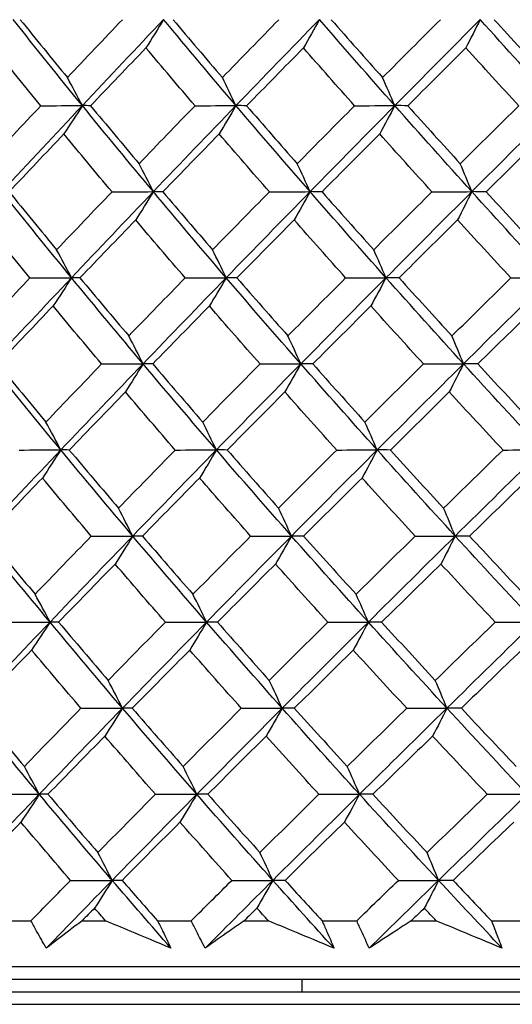
# Model space of a CAD drawing. Units: millimetres. Extents: x 32 to 1156, y 32 to 808.
# Drawn here: x 972 to 976, y 360 to 368 of the extents above; entities that cross this region are included whole.
import ezdxf

# ---------------------------------------------------------------- set-up
doc = ezdxf.new("R2010")
doc.units = ezdxf.units.MM
doc.header["$LTSCALE"] = 4
doc.layers.add('Visible (ISO)', color=7, linetype='Continuous', lineweight=25, true_color=0x00003f)

msp = doc.modelspace()

# ---------------------------------------------------------------- linework, layer by layer
at = {"layer": 'Visible (ISO)'}
for p, q in [((971.5536, 360.9545), (971.8112, 360.9545)), ((972.2163, 360.9545), (972.4025, 360.9545)), ((972.8143, 360.9545), (973.0811, 360.9545)), ((973.5001, 360.9545), (973.6926, 360.9545)), ((974.1178, 360.9545), (974.393, 360.9545)), ((974.8247, 360.9545), (975.0227, 360.9545)), ((975.4599, 360.9545), (975.7425, 360.9545)), ((960.2986, 360.5931), (1011.618, 360.5931)), ((962.8583, 360.4931), (1009.0583, 360.4931)), ((973.9583, 360.4931), (973.9583, 360.3931)), ((962.6083, 360.3931), (1009.3083, 360.3931)), ((960.2357, 360.2931), (1011.6808, 360.2931))]:
    msp.add_line(p, q, dxfattribs=at)
for points in [[(972.2182, 367.4126), (972.033, 367.64), (971.8504, 367.8672), (971.6703, 368.0946)], [(971.7263, 368.093), (971.8497, 367.94), (971.9742, 367.7871), (972.0997, 367.6344)], [(972.0997, 367.6344), (972.2444, 367.7872), (972.3897, 367.94), (972.5356, 368.093)], [(972.2182, 367.4126), (972.4317, 367.64), (972.6465, 367.8672), (972.8624, 368.0946)], [(972.8624, 368.0946), (972.8161, 368.019), (972.7694, 367.9441), (972.7225, 367.8697)], [(973.4359, 367.4126), (973.2424, 367.64), (973.0512, 367.8672), (972.8624, 368.0946)], [(972.9373, 368.093), (973.0665, 367.94), (973.1968, 367.7871), (973.328, 367.6344)], [(973.328, 367.6344), (973.4767, 367.7872), (973.6259, 367.94), (973.7756, 368.093)], [(973.4359, 367.4126), (973.6554, 367.64), (973.8758, 367.8672), (974.0973, 368.0946)], [(974.0973, 368.0946), (974.0553, 368.019), (974.0131, 367.9441), (973.9706, 367.8697)], [(974.6945, 367.4126), (974.4932, 367.64), (974.2942, 367.8672), (974.0973, 368.0946)], [(974.1907, 368.093), (974.3254, 367.94), (974.461, 367.7871), (974.5975, 367.6344)], [(974.5975, 367.6344), (974.7496, 367.7872), (974.9023, 367.94), (975.0554, 368.093)], [(974.6945, 367.4126), (974.9191, 367.64), (975.1446, 367.8672), (975.3708, 368.0946)], [(975.3708, 368.0946), (975.3333, 368.019), (975.2956, 367.9441), (975.2577, 367.8697)], [(975.9899, 367.4126), (975.7815, 367.64), (975.5751, 367.8672), (975.3708, 368.0946)], [(975.4826, 368.093), (975.6222, 367.94), (975.7627, 367.7871), (975.904, 367.6344)], [(971.8889, 367.4112), (971.7641, 367.5639), (971.6403, 367.7168), (971.5177, 367.8697)], [(972.7225, 367.8697), (972.5757, 367.7168), (972.4295, 367.564), (972.2839, 367.4112)], [(973.1112, 367.4112), (972.9807, 367.5639), (972.8511, 367.7168), (972.7225, 367.8697)], [(973.9706, 367.8697), (973.82, 367.7168), (973.6699, 367.564), (973.5204, 367.4112)], [(974.3755, 367.4112), (974.2396, 367.5639), (974.1046, 367.7168), (973.9706, 367.8697)], [(975.2577, 367.8697), (975.1039, 367.7168), (974.9505, 367.564), (974.7975, 367.4112)], [(975.6776, 367.4112), (975.5368, 367.5639), (975.3968, 367.7168), (975.2577, 367.8697)], [(972.2182, 367.4126), (972.179, 367.4871), (972.1395, 367.561), (972.0997, 367.6344)], [(973.4359, 367.4126), (973.4002, 367.4871), (973.3643, 367.561), (973.328, 367.6344)], [(974.6945, 367.4126), (974.6624, 367.4871), (974.6301, 367.561), (974.5975, 367.6344)], [(971.4578, 366.9522), (971.6008, 367.1051), (971.7445, 367.2581), (971.8889, 367.4112)], [(971.5814, 366.7307), (971.7923, 366.958), (972.0046, 367.1853), (972.2182, 367.4126)], [(971.8889, 367.4112), (971.9986, 367.4117), (972.1084, 367.4121), (972.2182, 367.4126)], [(972.2182, 367.4126), (972.1697, 367.3372), (972.1209, 367.2625), (972.0719, 367.1883)], [(972.2839, 367.4112), (972.262, 367.4117), (972.2401, 367.4121), (972.2182, 367.4126)], [(972.7809, 366.7307), (972.5909, 366.958), (972.4033, 367.1853), (972.2182, 367.4126)], [(972.2839, 367.4112), (972.4108, 367.2581), (972.5387, 367.1051), (972.6677, 366.9522)], [(972.6677, 366.9522), (972.8149, 367.1051), (972.9628, 367.2581), (973.1112, 367.4112)], [(972.7809, 366.7307), (972.9982, 366.958), (973.2165, 367.1853), (973.4359, 367.4126)], [(973.1112, 367.4112), (973.2195, 367.4117), (973.3277, 367.4121), (973.4359, 367.4126)], [(973.4359, 367.4126), (973.3917, 367.3372), (973.3473, 367.2625), (973.3026, 367.1883)], [(973.5204, 367.4112), (973.4923, 367.4117), (973.4641, 367.4121), (973.4359, 367.4126)], [(974.0235, 366.7307), (973.8253, 366.958), (973.6295, 367.1853), (973.4359, 367.4126)], [(973.5204, 367.4112), (973.653, 367.2581), (973.7865, 367.1051), (973.9209, 366.9522)], [(973.9209, 366.9522), (974.0719, 367.1051), (974.2235, 367.2581), (974.3755, 367.4112)], [(974.0235, 366.7307), (974.2462, 366.958), (974.4699, 367.1853), (974.6945, 367.4126)], [(974.3755, 367.4112), (974.4819, 367.4117), (974.5882, 367.4121), (974.6945, 367.4126)], [(974.6945, 367.4126), (974.6548, 367.3372), (974.6148, 367.2625), (974.5746, 367.1883)], [(974.7975, 367.4112), (974.7632, 367.4117), (974.7289, 367.4121), (974.6945, 367.4126)], [(975.3049, 366.7307), (975.0993, 366.958), (974.8959, 367.1853), (974.6945, 367.4126)], [(974.7975, 367.4112), (974.9352, 367.2581), (975.0739, 367.1051), (975.2134, 366.9522)], [(975.2134, 366.9522), (975.3677, 367.1051), (975.5224, 367.2581), (975.6776, 367.4112)], [(975.3049, 366.7307), (975.5325, 366.958), (975.7608, 367.1853), (975.9899, 367.4126)], [(972.0719, 367.1883), (971.9266, 367.0352), (971.7819, 366.8823), (971.638, 366.7294)], [(972.4535, 366.7294), (972.3252, 366.8823), (972.198, 367.0352), (972.0719, 367.1883)], [(973.3026, 367.1883), (973.1533, 367.0352), (973.0045, 366.8823), (972.8564, 366.7294)], [(973.7012, 366.7294), (973.5673, 366.8823), (973.4345, 367.0352), (973.3026, 367.1883)], [(974.5746, 367.1883), (974.4218, 367.0352), (974.2694, 366.8823), (974.1176, 366.7294)], [(974.9888, 366.7294), (974.8498, 366.8823), (974.7118, 367.0352), (974.5746, 367.1883)], [(975.8837, 367.1883), (975.7279, 367.0352), (975.5724, 366.8823), (975.4174, 366.7294)], [(972.7809, 366.7307), (972.7435, 366.8051), (972.7057, 366.8789), (972.6677, 366.9522)], [(974.0235, 366.7307), (973.9896, 366.8051), (973.9554, 366.8789), (973.9209, 366.9522)], [(975.3049, 366.7307), (975.2747, 366.8051), (975.2441, 366.8789), (975.2134, 366.9522)], [(972.1329, 366.0487), (971.9465, 366.276), (971.7627, 366.5033), (971.5814, 366.7307)], [(971.638, 366.7294), (971.7624, 366.5762), (971.8879, 366.4231), (972.0145, 366.2701)], [(972.0145, 366.2701), (972.1602, 366.4231), (972.3065, 366.5762), (972.4535, 366.7294)], [(972.1329, 366.0487), (972.3477, 366.276), (972.5637, 366.5033), (972.7809, 366.7307)], [(972.4535, 366.7294), (972.5626, 366.7298), (972.6718, 366.7302), (972.7809, 366.7307)], [(972.7809, 366.7307), (972.7346, 366.6554), (972.688, 366.5808), (972.6411, 366.5068)], [(972.8564, 366.7294), (972.8313, 366.7298), (972.8061, 366.7302), (972.7809, 366.7307)], [(973.3582, 366.0487), (973.1634, 366.276), (972.971, 366.5033), (972.7809, 366.7307)], [(972.8564, 366.7294), (972.9867, 366.5762), (973.118, 366.4231), (973.2503, 366.2701)], [(973.2503, 366.2701), (973.4, 366.4231), (973.5503, 366.5762), (973.7012, 366.7294)], [(973.3582, 366.0487), (973.579, 366.276), (973.8007, 366.5033), (974.0235, 366.7307)], [(973.7012, 366.7294), (973.8086, 366.7298), (973.916, 366.7302), (974.0235, 366.7307)], [(974.0235, 366.7307), (973.9815, 366.6554), (973.9393, 366.5808), (973.8968, 366.5068)], [(974.1176, 366.7294), (974.0862, 366.7298), (974.0549, 366.7302), (974.0235, 366.7307)], [(974.6247, 366.0487), (974.422, 366.276), (974.2216, 366.5033), (974.0235, 366.7307)], [(974.1176, 366.7294), (974.2533, 366.5762), (974.39, 366.4231), (974.5275, 366.2701)], [(974.5275, 366.2701), (974.6808, 366.4231), (974.8346, 366.5762), (974.9888, 366.7294)], [(974.6247, 366.0487), (974.8506, 366.276), (975.0773, 366.5033), (975.3049, 366.7307)], [(974.9888, 366.7294), (975.0942, 366.7298), (975.1995, 366.7302), (975.3049, 366.7307)], [(975.3049, 366.7307), (975.2675, 366.6554), (975.2298, 366.5808), (975.1919, 366.5068)], [(975.4174, 366.7294), (975.3799, 366.7298), (975.3424, 366.7302), (975.3049, 366.7307)], [(975.928, 366.0487), (975.7183, 366.276), (975.5106, 366.5033), (975.3049, 366.7307)], [(975.4174, 366.7294), (975.5581, 366.5762), (975.6997, 366.4231), (975.8421, 366.2701)], [(971.803, 366.0476), (971.6772, 366.2006), (971.5524, 366.3536), (971.4288, 366.5068)], [(972.6411, 366.5068), (972.4932, 366.3536), (972.3459, 366.2006), (972.1993, 366.0476)], [(973.0329, 366.0476), (972.9013, 366.2006), (972.7707, 366.3536), (972.6411, 366.5068)], [(973.8968, 366.5068), (973.7451, 366.3536), (973.594, 366.2006), (973.4434, 366.0476)], [(974.305, 366.0476), (974.168, 366.2006), (974.0319, 366.3536), (973.8968, 366.5068)], [(975.1919, 366.5068), (975.0369, 366.3536), (974.8824, 366.2006), (974.7283, 366.0476)], [(975.615, 366.0476), (975.4731, 366.2006), (975.332, 366.3536), (975.1919, 366.5068)], [(972.1329, 366.0487), (972.0937, 366.1231), (972.0543, 366.1969), (972.0145, 366.2701)], [(973.3582, 366.0487), (973.3225, 366.1231), (973.2866, 366.1969), (973.2503, 366.2701)], [(974.6247, 366.0487), (974.5925, 366.1231), (974.5602, 366.1969), (974.5275, 366.2701)], [(971.4925, 365.3667), (971.7046, 365.5941), (971.9181, 365.8214), (972.1329, 366.0487)], [(971.803, 366.0476), (971.913, 366.0479), (972.0229, 366.0483), (972.1329, 366.0487)], [(972.1329, 366.0487), (972.0844, 365.9736), (972.0357, 365.8992), (971.9867, 365.8253)], [(972.1993, 366.0476), (972.1772, 366.0479), (972.1551, 366.0483), (972.1329, 366.0487)], [(972.6994, 365.3667), (972.5081, 365.5941), (972.3193, 365.8214), (972.1329, 366.0487)], [(972.6994, 365.3667), (972.9179, 365.5941), (973.1375, 365.8214), (973.3582, 366.0487)], [(973.0329, 366.0476), (973.1413, 366.0479), (973.2498, 366.0483), (973.3582, 366.0487)], [(973.3582, 366.0487), (973.3141, 365.9736), (973.2696, 365.8992), (973.2249, 365.8253)], [(973.4434, 366.0476), (973.415, 366.0479), (973.3866, 366.0483), (973.3582, 366.0487)], [(973.9497, 365.3667), (973.7502, 365.5941), (973.5531, 365.8214), (973.3582, 366.0487)], [(973.9497, 365.3667), (974.1737, 365.5941), (974.3987, 365.8214), (974.6247, 366.0487)], [(974.305, 366.0476), (974.4115, 366.0479), (974.5181, 366.0483), (974.6247, 366.0487)], [(974.6247, 366.0487), (974.5849, 365.9736), (974.5449, 365.8992), (974.5048, 365.8253)], [(974.7283, 366.0476), (974.6938, 366.0479), (974.6592, 366.0483), (974.6247, 366.0487)], [(975.239, 365.3667), (975.0321, 365.5941), (974.8273, 365.8214), (974.6247, 366.0487)], [(975.239, 365.3667), (975.468, 365.5941), (975.6976, 365.8214), (975.928, 366.0487)], [(975.615, 366.0476), (975.7194, 366.0479), (975.8237, 366.0483), (975.928, 366.0487)], [(971.3689, 365.588), (971.5129, 365.7411), (971.6576, 365.8943), (971.803, 366.0476)], [(972.1993, 366.0476), (972.3272, 365.8943), (972.4562, 365.7411), (972.5862, 365.588)], [(972.5862, 365.588), (972.7345, 365.7411), (972.8834, 365.8943), (973.0329, 366.0476)], [(973.4434, 366.0476), (973.577, 365.8943), (973.7115, 365.7411), (973.8471, 365.588)], [(973.8471, 365.588), (973.9992, 365.7411), (974.1518, 365.8943), (974.305, 366.0476)], [(974.7283, 366.0476), (974.8671, 365.8943), (975.0068, 365.7411), (975.1475, 365.588)], [(975.1475, 365.588), (975.3029, 365.7411), (975.4588, 365.8943), (975.615, 366.0476)], [(971.9867, 365.8253), (971.8403, 365.672), (971.6947, 365.5189), (971.5497, 365.3658)], [(972.3714, 365.3658), (972.2421, 365.5189), (972.1138, 365.672), (971.9867, 365.8253)], [(973.2249, 365.8253), (973.0746, 365.672), (972.9248, 365.5189), (972.7756, 365.3658)], [(973.6267, 365.3658), (973.4918, 365.5189), (973.3578, 365.672), (973.2249, 365.8253)], [(974.5048, 365.8253), (974.3508, 365.672), (974.1974, 365.5189), (974.0444, 365.3658)], [(974.9222, 365.3658), (974.7821, 365.5189), (974.643, 365.672), (974.5048, 365.8253)], [(975.8219, 365.8253), (975.6649, 365.672), (975.5083, 365.5189), (975.3522, 365.3658)], [(972.6994, 365.3667), (972.662, 365.441), (972.6242, 365.5148), (972.5862, 365.588)], [(973.9497, 365.3667), (973.9157, 365.441), (973.8815, 365.5148), (973.8471, 365.588)], [(975.239, 365.3667), (975.2088, 365.441), (975.1782, 365.5148), (975.1475, 365.588)], [(972.0477, 364.6848), (971.8601, 364.9121), (971.675, 365.1394), (971.4925, 365.3667)], [(971.5497, 365.3658), (971.6751, 365.2124), (971.8016, 365.0591), (971.9292, 364.9058)], [(971.9292, 364.9058), (972.0759, 365.0591), (972.2233, 365.2124), (972.3714, 365.3658)], [(972.0477, 364.6848), (972.2637, 364.9121), (972.481, 365.1394), (972.6994, 365.3667)], [(972.3714, 365.3658), (972.4807, 365.3661), (972.5901, 365.3664), (972.6994, 365.3667)], [(972.6994, 365.3667), (972.6531, 365.2918), (972.6065, 365.2175), (972.5596, 365.1438)], [(972.7756, 365.3658), (972.7502, 365.3661), (972.7248, 365.3664), (972.6994, 365.3667)], [(973.2805, 364.6848), (973.0844, 364.9121), (972.8907, 365.1394), (972.6994, 365.3667)], [(972.7756, 365.3658), (972.9069, 365.2124), (973.0392, 365.0591), (973.1726, 364.9058)], [(973.1726, 364.9058), (973.3234, 365.0591), (973.4747, 365.2124), (973.6267, 365.3658)], [(973.2805, 364.6848), (973.5025, 364.9121), (973.7256, 365.1394), (973.9497, 365.3667)], [(973.6267, 365.3658), (973.7343, 365.3661), (973.842, 365.3664), (973.9497, 365.3667)], [(973.9497, 365.3667), (973.9077, 365.2918), (973.8655, 365.2175), (973.823, 365.1438)], [(974.0444, 365.3658), (974.0129, 365.3661), (973.9813, 365.3664), (973.9497, 365.3667)], [(974.5548, 364.6848), (974.3508, 364.9121), (974.1491, 365.1394), (973.9497, 365.3667)], [(974.0444, 365.3658), (974.1812, 365.2124), (974.3189, 365.0591), (974.4576, 364.9058)], [(974.4576, 364.9058), (974.612, 365.0591), (974.7669, 365.2124), (974.9222, 365.3658)], [(974.5548, 364.6848), (974.782, 364.9121), (975.0101, 365.1394), (975.239, 365.3667)], [(974.9222, 365.3658), (975.0278, 365.3661), (975.1334, 365.3664), (975.239, 365.3667)], [(975.239, 365.3667), (975.2016, 365.2918), (975.1639, 365.2175), (975.126, 365.1438)], [(975.3522, 365.3658), (975.3145, 365.3661), (975.2768, 365.3664), (975.239, 365.3667)], [(975.8662, 364.6848), (975.6551, 364.9121), (975.446, 365.1394), (975.239, 365.3667)], [(975.3522, 365.3658), (975.494, 365.2124), (975.6367, 365.0591), (975.7802, 364.9058)], [(972.5596, 365.1438), (972.4107, 364.9904), (972.2624, 364.8372), (972.1147, 364.684)], [(972.9546, 364.684), (972.8219, 364.8372), (972.6902, 364.9904), (972.5596, 365.1438)], [(973.823, 365.1438), (973.6703, 364.9904), (973.518, 364.8372), (973.3664, 364.684)], [(974.2344, 364.684), (974.0963, 364.8372), (973.9592, 364.9904), (973.823, 365.1438)], [(975.126, 365.1438), (974.9699, 364.9904), (974.8143, 364.8372), (974.6591, 364.684)], [(975.5525, 364.684), (975.4094, 364.8372), (975.2673, 364.9904), (975.126, 365.1438)], [(972.0477, 364.6848), (972.0085, 364.759), (971.969, 364.8327), (971.9292, 364.9058)], [(973.2805, 364.6848), (973.2448, 364.759), (973.2088, 364.8327), (973.1726, 364.9058)], [(974.5548, 364.6848), (974.5226, 364.759), (974.4903, 364.8327), (974.4576, 364.9058)], [(971.4035, 364.0028), (971.6169, 364.2302), (971.8316, 364.4575), (972.0477, 364.6848)], [(971.7171, 364.684), (971.8273, 364.6842), (971.9375, 364.6845), (972.0477, 364.6848)], [(972.0477, 364.6848), (971.9992, 364.61), (971.9505, 364.5359), (971.9015, 364.4623)], [(972.1147, 364.684), (972.0924, 364.6842), (972.07, 364.6845), (972.0477, 364.6848)], [(972.6179, 364.0028), (972.4254, 364.2302), (972.2353, 364.4575), (972.0477, 364.6848)], [(972.1147, 364.684), (972.2436, 364.5305), (972.3736, 364.3771), (972.5046, 364.2237)], [(972.5046, 364.2237), (972.654, 364.377), (972.804, 364.5305), (972.9546, 364.684)], [(972.6179, 364.0028), (972.8377, 364.2302), (973.0585, 364.4575), (973.2805, 364.6848)], [(972.9546, 364.684), (973.0632, 364.6842), (973.1719, 364.6845), (973.2805, 364.6848)], [(973.2805, 364.6848), (973.2364, 364.61), (973.192, 364.5359), (973.1473, 364.4623)], [(973.3664, 364.684), (973.3378, 364.6842), (973.3092, 364.6845), (973.2805, 364.6848)], [(973.8758, 364.0028), (973.6751, 364.2302), (973.4766, 364.4575), (973.2805, 364.6848)], [(973.3664, 364.684), (973.501, 364.5305), (973.6366, 364.3771), (973.7732, 364.2237)], [(973.7732, 364.2237), (973.9264, 364.377), (974.0802, 364.5305), (974.2344, 364.684)], [(973.8758, 364.0028), (974.1012, 364.2302), (974.3275, 364.4575), (974.5548, 364.6848)], [(974.2344, 364.684), (974.3412, 364.6842), (974.448, 364.6845), (974.5548, 364.6848)], [(974.5548, 364.6848), (974.515, 364.61), (974.4751, 364.5359), (974.4349, 364.4623)], [(974.6591, 364.684), (974.6243, 364.6842), (974.5896, 364.6845), (974.5548, 364.6848)], [(975.1731, 364.0028), (974.9649, 364.2302), (974.7587, 364.4575), (974.5548, 364.6848)], [(974.6591, 364.684), (974.799, 364.5305), (974.9398, 364.3771), (975.0816, 364.2237)], [(975.0816, 364.2237), (975.2381, 364.377), (975.3951, 364.5305), (975.5525, 364.684)], [(975.1731, 364.0028), (975.4034, 364.2302), (975.6344, 364.4575), (975.8662, 364.6848)], [(975.5525, 364.684), (975.657, 364.6842), (975.7616, 364.6845), (975.8662, 364.6848)], [(971.9015, 364.4623), (971.7541, 364.3088), (971.6074, 364.1554), (971.4614, 364.0021)], [(972.2892, 364.0021), (972.1589, 364.1555), (972.0296, 364.3089), (971.9015, 364.4623)], [(973.1473, 364.4623), (972.9958, 364.3088), (972.845, 364.1554), (972.6947, 364.0021)], [(973.5522, 364.0021), (973.4162, 364.1555), (973.2812, 364.3089), (973.1473, 364.4623)], [(974.4349, 364.4623), (974.2799, 364.3088), (974.1253, 364.1554), (973.9713, 364.0021)], [(974.8556, 364.0021), (974.7144, 364.1555), (974.5742, 364.3089), (974.4349, 364.4623)], [(975.7601, 364.4623), (975.602, 364.3088), (975.4443, 364.1554), (975.287, 364.0021)], [(972.6179, 364.0028), (972.5805, 364.077), (972.5427, 364.1506), (972.5046, 364.2237)], [(973.8758, 364.0028), (973.8419, 364.077), (973.8077, 364.1506), (973.7732, 364.2237)], [(975.1731, 364.0028), (975.1429, 364.077), (975.1123, 364.1506), (975.0816, 364.2237)], [(971.9624, 363.3209), (971.7736, 363.5482), (971.5873, 363.7755), (971.4035, 364.0028)], [(971.4614, 364.0021), (971.5878, 363.8486), (971.7153, 363.695), (971.8439, 363.5416)], [(971.8439, 363.5416), (971.9917, 363.695), (972.1401, 363.8485), (972.2892, 364.0021)], [(971.9624, 363.3209), (972.1797, 363.5482), (972.3982, 363.7755), (972.6179, 364.0028)], [(972.2892, 364.0021), (972.3988, 364.0024), (972.5084, 364.0026), (972.6179, 364.0028)], [(972.6179, 364.0028), (972.5716, 363.9282), (972.525, 363.8542), (972.4782, 363.7808)], [(972.6947, 364.0021), (972.6691, 364.0024), (972.6435, 364.0026), (972.6179, 364.0028)], [(973.2028, 363.3209), (973.0055, 363.5482), (972.8105, 363.7755), (972.6179, 364.0028)], [(972.6947, 364.0021), (972.827, 363.8486), (972.9604, 363.695), (973.0948, 363.5416)], [(973.0948, 363.5416), (973.2467, 363.695), (973.3992, 363.8485), (973.5522, 364.0021)], [(973.2028, 363.3209), (973.4261, 363.5482), (973.6505, 363.7755), (973.8758, 364.0028)], [(973.5522, 364.0021), (973.6601, 364.0024), (973.768, 364.0026), (973.8758, 364.0028)], [(973.8758, 364.0028), (973.8339, 363.9282), (973.7917, 363.8542), (973.7492, 363.7808)], [(973.9713, 364.0021), (973.9395, 364.0024), (973.9077, 364.0026), (973.8758, 364.0028)], [(974.4849, 363.3209), (974.2796, 363.5482), (974.0766, 363.7755), (973.8758, 364.0028)], [(973.9713, 364.0021), (974.1091, 363.8486), (974.2479, 363.695), (974.3877, 363.5416)], [(974.3877, 363.5416), (974.5432, 363.695), (974.6992, 363.8485), (974.8556, 364.0021)], [(974.4849, 363.3209), (974.7134, 363.5482), (974.9429, 363.7755), (975.1731, 364.0028)], [(974.8556, 364.0021), (974.9615, 364.0024), (975.0673, 364.0026), (975.1731, 364.0028)], [(975.1731, 364.0028), (975.1357, 363.9282), (975.098, 363.8542), (975.0602, 363.7808)], [(975.287, 364.0021), (975.2491, 364.0024), (975.2111, 364.0026), (975.1731, 364.0028)], [(975.8043, 363.3209), (975.5919, 363.5482), (975.3814, 363.7755), (975.1731, 364.0028)], [(975.287, 364.0021), (975.4299, 363.8486), (975.5737, 363.695), (975.7184, 363.5416)], [(972.4782, 363.7808), (972.3282, 363.6272), (972.1788, 363.4737), (972.0301, 363.3203)], [(972.8762, 363.3203), (972.7425, 363.4738), (972.6098, 363.6273), (972.4782, 363.7808)], [(973.7492, 363.7808), (973.5954, 363.6272), (973.4421, 363.4737), (973.2894, 363.3203)], [(974.1638, 363.3203), (974.0246, 363.4738), (973.8864, 363.6273), (973.7492, 363.7808)], [(975.0602, 363.7808), (974.903, 363.6272), (974.7462, 363.4737), (974.5899, 363.3203)], [(975.4899, 363.3203), (975.3457, 363.4738), (975.2025, 363.6273), (975.0602, 363.7808)], [(971.9624, 363.3209), (971.9232, 363.395), (971.8837, 363.4686), (971.8439, 363.5416)], [(973.2028, 363.3209), (973.1671, 363.395), (973.1311, 363.4686), (973.0948, 363.5416)], [(974.4849, 363.3209), (974.4528, 363.395), (974.4204, 363.4686), (974.3877, 363.5416)], [(971.3146, 362.6389), (971.5292, 362.8662), (971.7452, 363.0936), (971.9624, 363.3209)], [(971.6313, 363.3203), (971.7416, 363.3205), (971.852, 363.3207), (971.9624, 363.3209)], [(971.9624, 363.3209), (971.914, 363.2464), (971.8652, 363.1726), (971.8163, 363.0993)], [(972.0301, 363.3203), (972.0076, 363.3205), (971.985, 363.3207), (971.9624, 363.3209)], [(972.5364, 362.6389), (972.3426, 362.8662), (972.1513, 363.0936), (971.9624, 363.3209)], [(972.0301, 363.3203), (972.16, 363.1667), (972.291, 363.013), (972.4231, 362.8594)], [(972.4231, 362.8594), (972.5735, 363.013), (972.7246, 363.1666), (972.8762, 363.3203)], [(972.5364, 362.6389), (972.7574, 362.8662), (972.9796, 363.0936), (973.2028, 363.3209)], [(972.8762, 363.3203), (972.9851, 363.3205), (973.094, 363.3207), (973.2028, 363.3209)], [(973.2028, 363.3209), (973.1587, 363.2464), (973.1143, 363.1726), (973.0696, 363.0993)], [(973.2894, 363.3203), (973.2605, 363.3205), (973.2317, 363.3207), (973.2028, 363.3209)], [(973.802, 362.6389), (973.6, 362.8662), (973.4002, 363.0936), (973.2028, 363.3209)], [(973.2894, 363.3203), (973.425, 363.1667), (973.5617, 363.013), (973.6994, 362.8594)], [(973.6994, 362.8594), (973.8537, 363.013), (974.0085, 363.1666), (974.1638, 363.3203)], [(973.802, 362.6389), (974.0287, 362.8662), (974.2563, 363.0936), (974.4849, 363.3209)], [(974.1638, 363.3203), (974.2709, 363.3205), (974.3779, 363.3207), (974.4849, 363.3209)], [(974.4849, 363.3209), (974.4452, 363.2464), (974.4052, 363.1726), (974.3651, 363.0993)], [(974.5899, 363.3203), (974.5549, 363.3205), (974.5199, 363.3207), (974.4849, 363.3209)], [(975.1073, 362.6389), (974.8976, 362.8662), (974.6901, 363.0936), (974.4849, 363.3209)], [(974.5899, 363.3203), (974.7309, 363.1667), (974.8728, 363.013), (975.0156, 362.8594)], [(975.0156, 362.8594), (975.1733, 363.013), (975.3314, 363.1666), (975.4899, 363.3203)], [(975.1073, 362.6389), (975.3388, 362.8662), (975.5712, 363.0936), (975.8043, 363.3209)], [(975.4899, 363.3203), (975.5947, 363.3205), (975.6995, 363.3207), (975.8043, 363.3209)], [(971.8163, 363.0993), (971.6679, 362.9456), (971.5201, 362.792), (971.3731, 362.6385)], [(972.2071, 362.6385), (972.0757, 362.7921), (971.9454, 362.9457), (971.8163, 363.0993)], [(973.0696, 363.0993), (972.9171, 362.9456), (972.7652, 362.792), (972.6139, 362.6385)], [(973.4777, 362.6385), (973.3406, 362.7921), (973.2046, 362.9457), (973.0696, 363.0993)], [(974.3651, 363.0993), (974.2089, 362.9456), (974.0533, 362.792), (973.8982, 362.6385)], [(974.7891, 362.6385), (974.6467, 362.7921), (974.5054, 362.9457), (974.3651, 363.0993)], [(975.6983, 363.0993), (975.539, 362.9456), (975.3802, 362.792), (975.2218, 362.6385)], [(972.5364, 362.6389), (972.4989, 362.713), (972.4612, 362.7865), (972.4231, 362.8594)], [(973.802, 362.6389), (973.7681, 362.713), (973.7339, 362.7865), (973.6994, 362.8594)], [(975.1073, 362.6389), (975.077, 362.713), (975.0464, 362.7865), (975.0156, 362.8594)], [(971.8772, 361.957), (971.6871, 362.1843), (971.4996, 362.4116), (971.3146, 362.6389)], [(971.3731, 362.6385), (971.5005, 362.4848), (971.629, 362.331), (971.7586, 362.1773)], [(971.7586, 362.1773), (971.9074, 362.331), (972.0569, 362.4847), (972.2071, 362.6385)], [(971.8772, 361.957), (972.0957, 362.1843), (972.3154, 362.4116), (972.5364, 362.6389)], [(972.2071, 362.6385), (972.3168, 362.6387), (972.4266, 362.6388), (972.5364, 362.6389)], [(972.5364, 362.6389), (972.4901, 362.5646), (972.4435, 362.4909), (972.3967, 362.4178)], [(972.6139, 362.6385), (972.5881, 362.6387), (972.5622, 362.6388), (972.5364, 362.6389)], [(973.1251, 361.957), (972.9265, 362.1843), (972.7302, 362.4116), (972.5364, 362.6389)], [(972.6139, 362.6385), (972.7472, 362.4848), (972.8816, 362.331), (973.0171, 362.1773)], [(973.0171, 362.1773), (973.1701, 362.331), (973.3236, 362.4847), (973.4777, 362.6385)], [(973.1251, 361.957), (973.3497, 362.1843), (973.5754, 362.4116), (973.802, 362.6389)], [(973.4777, 362.6385), (973.5858, 362.6387), (973.6939, 362.6388), (973.802, 362.6389)], [(973.802, 362.6389), (973.7601, 362.5646), (973.7179, 362.4909), (973.6755, 362.4178)], [(973.8982, 362.6385), (973.8661, 362.6387), (973.8341, 362.6388), (973.802, 362.6389)], [(974.415, 361.957), (974.2084, 362.1843), (974.0041, 362.4116), (973.802, 362.6389)], [(973.8982, 362.6385), (974.037, 362.4848), (974.1769, 362.331), (974.3178, 362.1773)], [(974.3178, 362.1773), (974.4744, 362.331), (974.6315, 362.4847), (974.7891, 362.6385)], [(974.415, 361.957), (974.6449, 362.1843), (974.8757, 362.4116), (975.1073, 362.6389)], [(974.7891, 362.6385), (974.8951, 362.6387), (975.0012, 362.6388), (975.1073, 362.6389)], [(975.1073, 362.6389), (975.0698, 362.5646), (975.0322, 362.4909), (974.9943, 362.4178)], [(975.2218, 362.6385), (975.1836, 362.6387), (975.1454, 362.6388), (975.1073, 362.6389)], [(975.7425, 361.957), (975.5286, 362.1843), (975.3169, 362.4116), (975.1073, 362.6389)], [(975.2218, 362.6385), (975.3658, 362.4848), (975.5107, 362.331), (975.6565, 362.1773)], [(972.3967, 362.4178), (972.2457, 362.264), (972.0953, 362.1103), (971.9455, 361.9567)], [(972.7979, 361.9567), (972.663, 362.1104), (972.5293, 362.2641), (972.3967, 362.4178)], [(973.6755, 362.4178), (973.5205, 362.264), (973.3662, 362.1103), (973.2123, 361.9567)], [(974.0933, 361.9567), (973.953, 362.1104), (973.8137, 362.2641), (973.6755, 362.4178)], [(974.9943, 362.4178), (974.836, 362.264), (974.6781, 362.1103), (974.5207, 361.9567)], [(975.4274, 361.9567), (975.2821, 362.1104), (975.1377, 362.2641), (974.9943, 362.4178)], [(971.8772, 361.957), (971.838, 362.031), (971.7984, 362.1044), (971.7586, 362.1773)], [(973.1251, 361.957), (973.0894, 362.031), (973.0534, 362.1044), (973.0171, 362.1773)], [(974.415, 361.957), (974.3829, 362.031), (974.3505, 362.1044), (974.3178, 362.1773)], [(971.2257, 361.275), (971.4415, 361.5023), (971.6587, 361.7297), (971.8772, 361.957)], [(971.5454, 361.9567), (971.656, 361.9568), (971.7666, 361.9569), (971.8772, 361.957)], [(971.8772, 361.957), (971.8287, 361.8828), (971.78, 361.8093), (971.7311, 361.7363)], [(971.9455, 361.9567), (971.9227, 361.9568), (971.9, 361.9569), (971.8772, 361.957)], [(972.4549, 361.275), (972.2598, 361.5023), (972.0672, 361.7297), (971.8772, 361.957)], [(971.9455, 361.9567), (972.0764, 361.8029), (972.2084, 361.649), (972.3416, 361.4952)], [(972.3416, 361.4952), (972.493, 361.649), (972.6451, 361.8028), (972.7979, 361.9567)], [(972.4549, 361.275), (972.6772, 361.5023), (972.9006, 361.7297), (973.1251, 361.957)], [(972.7979, 361.9567), (972.907, 361.9568), (973.0161, 361.9569), (973.1251, 361.957)], [(973.1251, 361.957), (973.081, 361.8828), (973.0366, 361.8093), (972.992, 361.7363)], [(973.2123, 361.9567), (973.1833, 361.9568), (973.1542, 361.9569), (973.1251, 361.957)], [(973.7282, 361.275), (973.5248, 361.5023), (973.3238, 361.7297), (973.1251, 361.957)], [(973.2123, 361.9567), (973.349, 361.8029), (973.4867, 361.649), (973.6255, 361.4952)], [(973.6255, 361.4952), (973.7809, 361.649), (973.9368, 361.8028), (974.0933, 361.9567)], [(973.7282, 361.275), (973.9561, 361.5023), (974.1851, 361.7297), (974.415, 361.957)], [(974.0933, 361.9567), (974.2005, 361.9568), (974.3078, 361.9569), (974.415, 361.957)], [(974.415, 361.957), (974.3753, 361.8828), (974.3354, 361.8093), (974.2952, 361.7363)], [(974.5207, 361.9567), (974.4855, 361.9568), (974.4502, 361.9569), (974.415, 361.957)], [(975.0414, 361.275), (974.8304, 361.5023), (974.6216, 361.7297), (974.415, 361.957)], [(974.5207, 361.9567), (974.6627, 361.8029), (974.8057, 361.649), (974.9497, 361.4952)], [(974.9497, 361.4952), (975.1085, 361.649), (975.2677, 361.8028), (975.4274, 361.9567)], [(975.0414, 361.275), (975.2743, 361.5023), (975.508, 361.7297), (975.7425, 361.957)], [(975.4274, 361.9567), (975.5324, 361.9568), (975.6375, 361.9569), (975.7425, 361.957)], [(971.7311, 361.7363), (971.5816, 361.5824), (971.4329, 361.4286), (971.2848, 361.2749)], [(972.1249, 361.2749), (971.9925, 361.4287), (971.8612, 361.5825), (971.7311, 361.7363)], [(972.992, 361.7363), (972.8384, 361.5824), (972.6854, 361.4286), (972.533, 361.2749)], [(973.4032, 361.2749), (973.2651, 361.4287), (973.128, 361.5825), (972.992, 361.7363)], [(974.2952, 361.7363), (974.138, 361.5824), (973.9812, 361.4286), (973.825, 361.2749)], [(974.7225, 361.2749), (974.579, 361.4287), (974.4366, 361.5825), (974.2952, 361.7363)], [(975.6365, 361.7363), (975.4761, 361.5824), (975.3161, 361.4286), (975.1566, 361.2749)], [(972.4549, 361.275), (972.4174, 361.349), (972.3796, 361.4224), (972.3416, 361.4952)], [(973.7282, 361.275), (973.6942, 361.349), (973.66, 361.4224), (973.6255, 361.4952)], [(975.0414, 361.275), (975.011, 361.349), (974.9805, 361.4224), (974.9497, 361.4952)], [(971.8112, 360.9545), (971.9155, 361.0612), (972.02, 361.168), (972.1249, 361.2749)], [(971.9322, 360.738), (972.1056, 360.917), (972.2799, 361.096), (972.4549, 361.275)], [(972.1249, 361.2749), (972.2349, 361.2749), (972.3449, 361.275), (972.4549, 361.275)], [(972.4549, 361.275), (972.4086, 361.201), (972.3621, 361.1276), (972.3152, 361.0548)], [(972.533, 361.2749), (972.507, 361.2749), (972.481, 361.275), (972.4549, 361.275)], [(972.9203, 360.738), (972.7637, 360.917), (972.6085, 361.096), (972.4549, 361.275)], [(972.533, 361.2749), (972.6262, 361.1681), (972.72, 361.0613), (972.8143, 360.9545)], [(973.0811, 360.9545), (973.1882, 361.0612), (973.2956, 361.168), (973.4032, 361.2749)], [(973.1916, 360.738), (973.3698, 360.917), (973.5487, 361.096), (973.7282, 361.275)], [(973.4032, 361.2749), (973.5115, 361.2749), (973.6199, 361.275), (973.7282, 361.275)], [(973.7282, 361.275), (973.6863, 361.201), (973.6441, 361.1276), (973.6017, 361.0548)], [(973.825, 361.2749), (973.7928, 361.2749), (973.7605, 361.275), (973.7282, 361.275)], [(974.2129, 360.738), (974.0499, 360.917), (973.8883, 361.096), (973.7282, 361.275)], [(973.825, 361.2749), (973.9221, 361.1681), (974.0197, 361.0613), (974.1178, 360.9545)], [(974.393, 360.9545), (974.5026, 361.0612), (974.6124, 361.168), (974.7225, 361.2749)], [(974.4926, 360.738), (974.675, 360.917), (974.8579, 361.096), (975.0414, 361.275)], [(974.7225, 361.2749), (974.8288, 361.2749), (974.9351, 361.275), (975.0414, 361.275)], [(975.0414, 361.275), (975.0039, 361.201), (974.9663, 361.1276), (974.9284, 361.0548)], [(975.1566, 361.2749), (975.1182, 361.2749), (975.0798, 361.275), (975.0414, 361.275)], [(975.5437, 360.738), (975.375, 360.917), (975.2075, 361.096), (975.0414, 361.275)], [(975.1566, 361.2749), (975.2572, 361.1681), (975.3583, 361.0613), (975.4599, 360.9545)], [(972.3152, 361.0548), (972.2822, 361.0213), (972.2492, 360.9879), (972.2163, 360.9545)], [(972.4025, 360.9545), (972.3734, 360.9879), (972.3443, 361.0213), (972.3152, 361.0548)], [(973.6017, 361.0548), (973.5678, 361.0213), (973.534, 360.9879), (973.5001, 360.9545)], [(973.6926, 360.9545), (973.6623, 360.9879), (973.6319, 361.0213), (973.6017, 361.0548)], [(974.9284, 361.0548), (974.8938, 361.0213), (974.8592, 360.9879), (974.8247, 360.9545)], [(975.0227, 360.9545), (974.9913, 360.9879), (974.9598, 361.0213), (974.9284, 361.0548)]]:
    msp.add_open_spline(points, degree=3, dxfattribs=at)
for points, knots in [([(971.9322, 360.738), (971.9065, 360.783), (971.8811, 360.828), (971.841, 360.9001), (971.8261, 360.9273), (971.8112, 360.9545)], [0, 0, 0, 0, 0.01909413, 0.01909413, 0.03062187, 0.03062187, 0.03062187, 0.03062187]), ([(972.2163, 360.9545), (972.1803, 360.9273), (972.1444, 360.9002), (972.0494, 360.828), (971.9906, 360.783), (971.9322, 360.738)], [0.01412828, 0.01412828, 0.01412828, 0.01412828, 0.0353204, 0.0353204, 0.07055001, 0.07055001, 0.07055001, 0.07055001]), ([(972.9203, 360.738), (972.8125, 360.7829), (972.7048, 360.8279), (972.5322, 360.9001), (972.4673, 360.9273), (972.4025, 360.9545)], [0, 0, 0, 0, 0.03519906, 0.03519906, 0.05642172, 0.05642172, 0.05642172, 0.05642172]), ([(972.8143, 360.9545), (972.8279, 360.9274), (972.8414, 360.9002), (972.877, 360.8281), (972.8989, 360.783), (972.9203, 360.738)], [0.00769028, 0.00769028, 0.00769028, 0.00769028, 0.01920137, 0.01920137, 0.03831216, 0.03831216, 0.03831216, 0.03831216]), ([(973.1916, 360.738), (973.168, 360.783), (973.1448, 360.828), (973.1083, 360.9001), (973.0946, 360.9273), (973.0811, 360.9545)], [0, 0, 0, 0, 0.01909413, 0.01909413, 0.03062187, 0.03062187, 0.03062187, 0.03062187]), ([(973.5001, 360.9545), (973.4611, 360.9273), (973.4222, 360.9002), (973.3191, 360.828), (973.2551, 360.783), (973.1916, 360.738)], [0.01412828, 0.01412828, 0.01412828, 0.01412828, 0.0353204, 0.0353204, 0.07055001, 0.07055001, 0.07055001, 0.07055001]), ([(974.2129, 360.738), (974.1046, 360.7829), (973.9964, 360.8279), (973.823, 360.9001), (973.7578, 360.9273), (973.6926, 360.9545)], [0, 0, 0, 0, 0.03519906, 0.03519906, 0.05642172, 0.05642172, 0.05642172, 0.05642172]), ([(974.1178, 360.9545), (974.13, 360.9274), (974.1422, 360.9002), (974.1741, 360.8281), (974.1937, 360.783), (974.2129, 360.738)], [0.00769028, 0.00769028, 0.00769028, 0.00769028, 0.01920137, 0.01920137, 0.03831216, 0.03831216, 0.03831216, 0.03831216]), ([(974.4926, 360.738), (974.4713, 360.783), (974.4504, 360.828), (974.4174, 360.9001), (974.4051, 360.9273), (974.393, 360.9545)], [0, 0, 0, 0, 0.01909413, 0.01909413, 0.03062187, 0.03062187, 0.03062187, 0.03062187]), ([(974.8247, 360.9545), (974.7827, 360.9273), (974.7409, 360.9002), (974.6299, 360.828), (974.5611, 360.783), (974.4926, 360.738)], [0.01412828, 0.01412828, 0.01412828, 0.01412828, 0.0353204, 0.0353204, 0.07055001, 0.07055001, 0.07055001, 0.07055001]), ([(975.5437, 360.738), (975.4354, 360.7829), (975.327, 360.8279), (975.1534, 360.9001), (975.088, 360.9273), (975.0227, 360.9545)], [0, 0, 0, 0, 0.03519906, 0.03519906, 0.05642172, 0.05642172, 0.05642172, 0.05642172]), ([(975.4599, 360.9545), (975.4708, 360.9274), (975.4815, 360.9002), (975.5097, 360.8281), (975.5269, 360.783), (975.5437, 360.738)], [0.00769028, 0.00769028, 0.00769028, 0.00769028, 0.01920137, 0.01920137, 0.03831216, 0.03831216, 0.03831216, 0.03831216])]:
    msp.add_open_spline(points, degree=3, knots=knots, dxfattribs=at)

doc.saveas('drawing.dxf')
